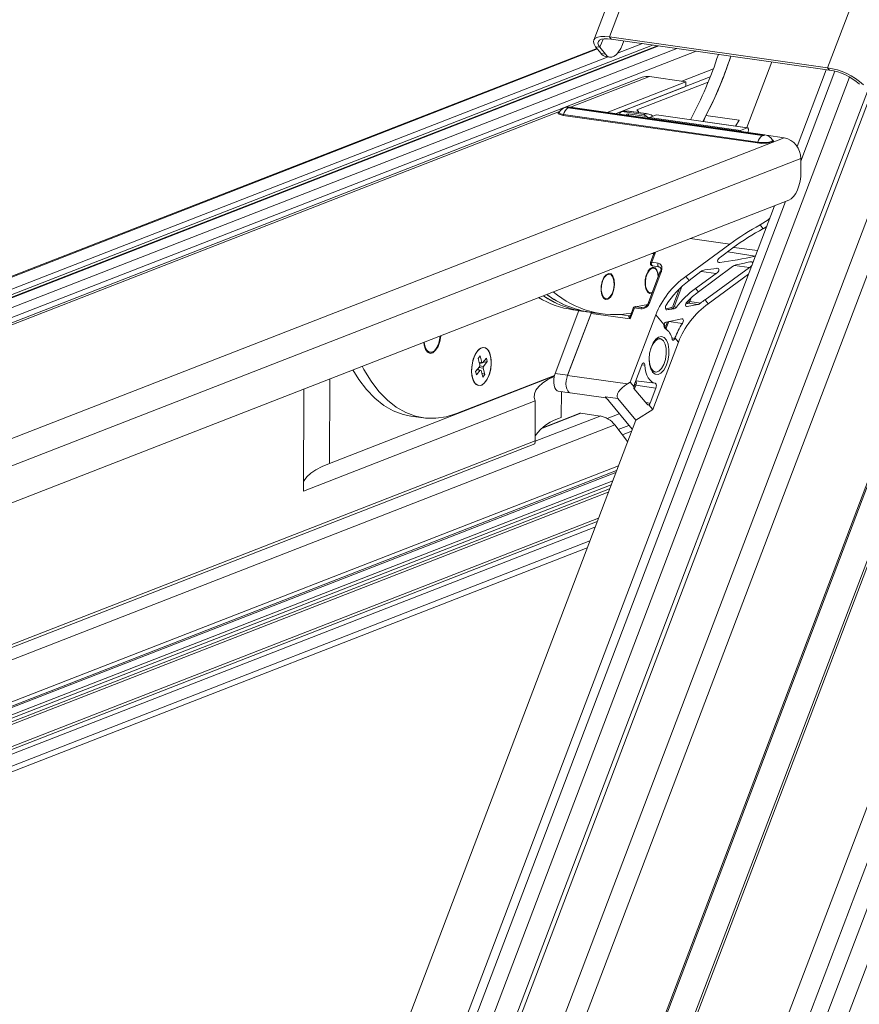
# Model space of a CAD drawing. Units: millimetres. Extents: x -23272466 to 44913, y -22484615 to 188.
# Drawn here: x -23269411 to -23269398, y -22482864 to -22482849 of the extents above; entities that cross this region are included whole.
import ezdxf

# ---------------------------------------------------------------- set-up
doc = ezdxf.new("R2010")
doc.units = ezdxf.units.MM
doc.layers.get('0').update_dxf_attribs({"lineweight": 20})
doc.layers.add('KEYLITE TEXT', color=250, linetype='Continuous', lineweight=18)

# ---------------------------------------------------------------- blocks, each defined once
blk = doc.blocks.new('izo CP FT+')
at = {"color": 152, "linetype": 'Continuous', "lineweight": 13}
for p, q in [((-23266480.08, -22487388.5), (-23266641.54, -22487813.66)), ((-23266478.2, -22487389.39), (-23266639.67, -22487814.56)), ((-23266485.33, -22487391.73), (-23266643.48, -22487808.16)), ((-23266642.1, -22487810.36), (-23266482.96, -22487391.31)), ((-23266495.6, -22487393.2), (-23266650.49, -22487801.05)), ((-23266650.32, -22487801.26), (-23266495.49, -22487393.55)), ((-23266509.37, -22487399.77), (-23266658.22, -22487791.72)), ((-23266641.01, -22487768.01), (-23266503.75, -22487406.57)), ((-23266640.95, -22487768.22), (-23266503.69, -22487406.77)), ((-23266550.57, -22487409.07), (-23266608.01, -22487560.33)), ((-23266606.38, -22487559.98), (-23266549.12, -22487409.2)), ((-23266660.81, -22487780.79), (-23266521.07, -22487412.83)), ((-23266526.47, -22487412.44), (-23266583.73, -22487563.21)), ((-23266522.23, -22487414.61), (-23266661.21, -22487780.58)), ((-23266518.16, -22487417.08), (-23266660.11, -22487790.87)), ((-23266607.37, -22487561.07), (-23266607.04, -22487560.21)), ((-23266606.38, -22487559.98), (-23266606.19, -22487560.22)), ((-23266606.38, -22487559.98), (-23266583.73, -22487563.21)), ((-23266606.19, -22487560.22), (-23266583.53, -22487563.45)), ((-23266604.88, -22487560.4), (-23266605.03, -22487560.79)), ((-23266607.67, -22487561.18), (-23266730.58, -22487609.07)), ((-23266607.62, -22487561.24), (-23266730.43, -22487609.08)), ((-23266601.9, -22487560.83), (-23266727.04, -22487609.58)), ((-23266601.39, -22487560.9), (-23266726.5, -22487609.65)), ((-23266601.24, -22487560.92), (-23266726.35, -22487609.67)), ((-23266599.39, -22487561.19), (-23266724.5, -22487609.93)), ((-23266597.38, -22487561.47), (-23266723.86, -22487610.75)), ((-23266607.81, -22487561.01), (-23266607.37, -22487561.07)), ((-23266607.23, -22487561.73), (-23266607.81, -22487561.01)), ((-23266606.8, -22487561.79), (-23266607.37, -22487561.07)), ((-23266602.96, -22487560.68), (-23266605.53, -22487561.68)), ((-23266606.5, -22487562.06), (-23266728.07, -22487609.42)), ((-23266607.23, -22487561.73), (-23266606.8, -22487561.79)), ((-23266606.77, -22487562.02), (-23266606.34, -22487562.08)), ((-23266589.52, -22487562.59), (-23266592.11, -22487569.42)), ((-23266595.58, -22487563.31), (-23266598.86, -22487564.59)), ((-23266583.86, -22487563.4), (-23266586.89, -22487571.38)), ((-23266586.5, -22487572.92), (-23266582.95, -22487563.56)), ((-23266583.53, -22487563.45), (-23266583.73, -22487563.21)), ((-23266602.97, -22487564.19), (-23266740.53, -22487617.79)), ((-23266663.64, -22487780.64), (-23266581.43, -22487564.16)), ((-23266610.41, -22487567.29), (-23266602.23, -22487564.11)), ((-23266598.43, -22487564.65), (-23266606.6, -22487567.83)), ((-23266595.9, -22487564.15), (-23266605.69, -22487567.96)), ((-23266603.52, -22487567.58), (-23266596.12, -22487564.69)), ((-23266598.43, -22487564.65), (-23266602.23, -22487564.11)), ((-23266598.43, -22487565.14), (-23266598.43, -22487564.65)), ((-23266598.43, -22487565.14), (-23266605.69, -22487567.96)), ((-23266740.15, -22487617.84), (-23266611.55, -22487567.74)), ((-23266610.68, -22487567.36), (-23266590.5, -22487570.23)), ((-23266590.37, -22487570.19), (-23266610.56, -22487567.31)), ((-23266590.23, -22487570.17), (-23266610.42, -22487567.29)), ((-23266602.82, -22487568.06), (-23266605.08, -22487567.74)), ((-23266604.46, -22487567.69), (-23266602.57, -22487567.96)), ((-23266604.33, -22487567.72), (-23266604.46, -22487567.69)), ((-23266602.42, -22487567.98), (-23266604.32, -22487567.7)), ((-23266603.35, -22487567.74), (-23266603.54, -22487567.81)), ((-23266603.35, -22487567.74), (-23266603.52, -22487567.58)), ((-23266603.35, -22487567.84), (-23266603.35, -22487567.74)), ((-23266591, -22487571.01), (-23266611.18, -22487568.14)), ((-23266590.95, -22487570.94), (-23266611.14, -22487568.06)), ((-23266602.28, -22487568.46), (-23266605.3, -22487568.03)), ((-23266604.43, -22487568), (-23266602.53, -22487568.27)), ((-23266604.43, -22487568), (-23266604.36, -22487568.17)), ((-23266602.57, -22487567.96), (-23266602.82, -22487568.06)), ((-23266601.5, -22487568.09), (-23266602.2, -22487568.36)), ((-23266602.2, -22487568.36), (-23266592.75, -22487569.71)), ((-23266601.86, -22487568.23), (-23266602.06, -22487568.09)), ((-23266592.06, -22487569.44), (-23266601.5, -22487568.09)), ((-23266592.03, -22487569.43), (-23266601.48, -22487568.09)), ((-23266596.35, -22487568.16), (-23266596.59, -22487568.78)), ((-23266596.35, -22487568.16), (-23266592.91, -22487568.65)), ((-23266593.3, -22487569.25), (-23266592.91, -22487568.65)), ((-23266592.91, -22487568.65), (-23266593.24, -22487569.26)), ((-23266592.06, -22487569.44), (-23266592.75, -22487569.71)), ((-23266591.96, -22487569.92), (-23266591.95, -22487569.59)), ((-23266718.32, -22487621.16), (-23266588.22, -22487570.47)), ((-23266592.21, -22487569.88), (-23266592.21, -22487569.89)), ((-23266592.21, -22487569.89), (-23266592.21, -22487569.88)), ((-23266588.22, -22487570.47), (-23266590.07, -22487570.2)), ((-23266716.88, -22487623.42), (-23266586.51, -22487572.62)), ((-23266586.51, -22487572.62), (-23266586.49, -22487574.02)), ((-23266716.81, -22487627.24), (-23266587.74, -22487576.96)), ((-23266589.23, -22487577.54), (-23266665.96, -22487779.58)), ((-23266665.04, -22487779.73), (-23266588.09, -22487577.09)), ((-23266590.4, -22487579.92), (-23266590.71, -22487579.53)), ((-23266590.4, -22487579.92), (-23266590.04, -22487579.71)), ((-23266590.1, -22487579.84), (-23266590.23, -22487579.82)), ((-23266597.98, -22487580.95), (-23266593.87, -22487581.53)), ((-23266593.87, -22487581.53), (-23266598.45, -22487584.89)), ((-23266594.84, -22487582.87), (-23266593.55, -22487581.92)), ((-23266593.47, -22487581.86), (-23266590.99, -22487582.19)), ((-23266601.75, -22487582.51), (-23266602.11, -22487583.44)), ((-23266601.62, -22487582.48), (-23266601.97, -22487583.41)), ((-23266601.96, -22487582.5), (-23266601.76, -22487582.52)), ((-23266601.59, -22487582.35), (-23266601.62, -22487582.48)), ((-23266591.23, -22487582.77), (-23266594.08, -22487582.31)), ((-23266602.11, -22487584.1), (-23266602.34, -22487584.28)), ((-23266601.97, -22487583.41), (-23266601.33, -22487583.51)), ((-23266601.91, -22487583.78), (-23266601.27, -22487583.87)), ((-23266601.27, -22487583.87), (-23266601.24, -22487583.87)), ((-23266597.13, -22487586.48), (-23266593.61, -22487583.86)), ((-23266591.82, -22487583.96), (-23266596.45, -22487587.3)), ((-23266595.08, -22487583.41), (-23266594.9, -22487583.44)), ((-23266591.82, -22487583.96), (-23266593.37, -22487583.73)), ((-23266606.69, -22487584.75), (-23266606.91, -22487584.92)), ((-23266601.13, -22487584.44), (-23266602.33, -22487587.6)), ((-23266600.99, -22487584.41), (-23266602.19, -22487587.57)), ((-23266598.11, -22487585.3), (-23266598.45, -22487584.89)), ((-23266598.11, -22487585.3), (-23266596.87, -22487584.38)), ((-23266595.3, -22487584.59), (-23266597.43, -22487586.12)), ((-23266595.3, -22487584.59), (-23266596.84, -22487584.36)), ((-23266596.11, -22487587.72), (-23266591.93, -22487584.66)), ((-23266602.6, -22487586.16), (-23266602.44, -22487586.39)), ((-23266599.8, -22487587.98), (-23266599.1, -22487586.15)), ((-23266598.87, -22487585.93), (-23266599.67, -22487588.04)), ((-23266597.13, -22487586.48), (-23266597.43, -22487586.12)), ((-23266607.18, -22487586.8), (-23266607.01, -22487587.04)), ((-23266597.9, -22487587.11), (-23266598.04, -22487587.49)), ((-23266603.77, -22487588.16), (-23266604.21, -22487589.3)), ((-23266603.91, -22487588.18), (-23266604.17, -22487588.86)), ((-23266603.13, -22487588.25), (-23266603.77, -22487588.16)), ((-23266603.66, -22487588.03), (-23266603.01, -22487588.12)), ((-23266603.01, -22487588.12), (-23266602.68, -22487588.08)), ((-23266599.65, -22487588.24), (-23266600.42, -22487588.36)), ((-23266599.65, -22487588.24), (-23266599.82, -22487588.21)), ((-23266599.67, -22487588.04), (-23266599.42, -22487588.08)), ((-23266598.4, -22487587.99), (-23266598.29, -22487588.01)), ((-23266597.21, -22487587.81), (-23266598.29, -22487588.01)), ((-23266597.21, -22487587.81), (-23266598.17, -22487587.66)), ((-23266598.16, -22487587.43), (-23266598.12, -22487587.33)), ((-23266598.04, -22487587.49), (-23266596.91, -22487587.66)), ((-23266596.11, -22487587.72), (-23266596.45, -22487587.3)), ((-23266612.02, -22487594.97), (-23266609.54, -22487588.44)), ((-23266610.74, -22487595.17), (-23266608.29, -22487588.72)), ((-23266610.73, -22487595.15), (-23266608.25, -22487588.62)), ((-23266610.18, -22487588.35), (-23266609.1, -22487588.5)), ((-23266609.1, -22487588.5), (-23266608.46, -22487588.59)), ((-23266608.46, -22487588.59), (-23266607.17, -22487588.78)), ((-23266608.29, -22487588.72), (-23266604.21, -22487589.3)), ((-23266605.27, -22487588.85), (-23266604.38, -22487588.98)), ((-23266604.38, -22487588.98), (-23266604.32, -22487588.97)), ((-23266604.32, -22487588.97), (-23266604.27, -22487588.97)), ((-23266601.56, -22487588.88), (-23266604.21, -22487595.86)), ((-23266600.7, -22487589.92), (-23266601.56, -22487588.88)), ((-23266598.87, -22487589.28), (-23266600.5, -22487589.62)), ((-23266600.45, -22487588.35), (-23266600.42, -22487588.36)), ((-23266600.7, -22487589.93), (-23266600.69, -22487589.93)), ((-23266600.67, -22487590.22), (-23266600.66, -22487589.94)), ((-23266600.53, -22487590.04), (-23266600.36, -22487589.59)), ((-23266600.52, -22487589.94), (-23266600.53, -22487590.04)), ((-23266600.2, -22487589.56), (-23266600.4, -22487590.1)), ((-23266598.8, -22487589.77), (-23266600.2, -22487589.56)), ((-23266601.11, -22487591.35), (-23266601.19, -22487591.34)), ((-23266599.9, -22487591.27), (-23266599.59, -22487591.32)), ((-23266599.59, -22487591.32), (-23266599.57, -22487591.28)), ((-23266599.22, -22487591.71), (-23266599.57, -22487591.28)), ((-23266625.53, -22487592.34), (-23266625.32, -22487592.59)), ((-23266601.87, -22487598.7), (-23266599.22, -22487591.71)), ((-23266620.03, -22487593.41), (-23266619.81, -22487593.15)), ((-23266619.81, -22487593.15), (-23266619.64, -22487593.84)), ((-23266619.16, -22487593.38), (-23266619.56, -22487593.87)), ((-23266619.16, -22487593.38), (-23266619.07, -22487593.74)), ((-23266619.89, -22487594.27), (-23266620.28, -22487594.76)), ((-23266620.03, -22487593.41), (-23266619.85, -22487594.1)), ((-23266619.5, -22487594.4), (-23266619.94, -22487594.34)), ((-23266619.93, -22487593.8), (-23266619.64, -22487593.84)), ((-23266619.56, -22487593.87), (-23266619.92, -22487593.81)), ((-23266619.89, -22487594.27), (-23266619.85, -22487594.1)), ((-23266619.88, -22487593.99), (-23266619.62, -22487593.86)), ((-23266619.87, -22487594.17), (-23266619.46, -22487594.23)), ((-23266619.64, -22487593.84), (-23266619.56, -22487593.87)), ((-23266619.52, -22487593.83), (-23266619.07, -22487593.74)), ((-23266619.46, -22487594.23), (-23266619.5, -22487594.4)), ((-23266619.5, -22487594.4), (-23266619.32, -22487595.09)), ((-23266619.07, -22487593.74), (-23266619.46, -22487594.23)), ((-23266603.77, -22487596.08), (-23266603.01, -22487594.06)), ((-23266602.7, -22487594.1), (-23266603.01, -22487594.06)), ((-23266635.44, -22487604.32), (-23266612.1, -22487595.22)), ((-23266622.25, -22487599.14), (-23266612.09, -22487595.18)), ((-23266620.28, -22487594.76), (-23266620.19, -22487595.12)), ((-23266619.79, -22487594.63), (-23266620.19, -22487595.12)), ((-23266619.79, -22487594.63), (-23266620.14, -22487594.58)), ((-23266619.94, -22487594.61), (-23266620.05, -22487594.47)), ((-23266619.71, -22487594.66), (-23266619.79, -22487594.63)), ((-23266619.71, -22487594.66), (-23266619.54, -22487595.35)), ((-23266619.32, -22487595.09), (-23266619.65, -22487594.89)), ((-23266619.54, -22487595.35), (-23266619.32, -22487595.09)), ((-23266610.73, -22487595.15), (-23266612.02, -22487594.97)), ((-23266610.77, -22487595.27), (-23266610.73, -22487595.15)), ((-23266610.74, -22487595.17), (-23266604.51, -22487596.05)), ((-23266601.69, -22487594.81), (-23266601.6, -22487594.82)), ((-23266635.41, -22487595.53), (-23266635.44, -22487604.32)), ((-23266604.21, -22487595.86), (-23266604.51, -22487596.05)), ((-23266603.81, -22487596.35), (-23266604.21, -22487595.86)), ((-23266603.82, -22487596.29), (-23266603.75, -22487596.11)), ((-23266603.62, -22487596.17), (-23266603.78, -22487596.58)), ((-23266603.65, -22487595.74), (-23266601.63, -22487595.98)), ((-23266601.55, -22487596.48), (-23266603.62, -22487596.17)), ((-23266638.12, -22487596.58), (-23266638.15, -22487607.2)), ((-23266611.71, -22487596.8), (-23266610.51, -22487596.97)), ((-23266611.37, -22487596.84), (-23266611.38, -22487599.56)), ((-23266610.46, -22487596.99), (-23266606.76, -22487597.51)), ((-23266610.45, -22487596.99), (-23266606.76, -22487597.51)), ((-23266606.8, -22487597.4), (-23266605.51, -22487597.58)), ((-23266606.58, -22487597.66), (-23266606.8, -22487597.4)), ((-23266602.46, -22487598.17), (-23266603.83, -22487596.52)), ((-23266601.55, -22487596.48), (-23266602.14, -22487598.05)), ((-23266614.08, -22487597.82), (-23266638.15, -22487607.2)), ((-23266614.08, -22487597.82), (-23266614.09, -22487601.96)), ((-23266606.76, -22487597.52), (-23266606.73, -22487597.52)), ((-23266606.56, -22487597.69), (-23266606.58, -22487597.66)), ((-23266606.48, -22487597.78), (-23266606.56, -22487597.69)), ((-23266604.01, -22487600.76), (-23266606.48, -22487597.78)), ((-23266603.65, -22487599.82), (-23266605.51, -22487597.58)), ((-23266602.63, -22487597.98), (-23266602.14, -22487598.05)), ((-23266601.87, -22487598.7), (-23266602.27, -22487598.22)), ((-23266626.99, -22487599.4), (-23266625.7, -22487599.58)), ((-23266607.35, -22487599.39), (-23266614.09, -22487602.02)), ((-23266609.34, -22487599.1), (-23266613.52, -22487600.73)), ((-23266609.52, -22487599.12), (-23266613.4, -22487600.64)), ((-23266609.34, -22487599.1), (-23266607.35, -22487599.39)), ((-23266605.35, -22487599.15), (-23266606.61, -22487599.64)), ((-23266603.65, -22487599.82), (-23266601.87, -22487598.7)), ((-23266605.83, -22487600.32), (-23266725.35, -22487646.88)), ((-23266603.65, -22487599.82), (-23266664.83, -22487760.91)), ((-23266605.83, -22487600.32), (-23266604.49, -22487602.03)), ((-23266604.35, -22487600.36), (-23266605.46, -22487600.79)), ((-23266604.09, -22487600.97), (-23266605.03, -22487601.34)), ((-23266614.09, -22487601.96), (-23266726.66, -22487645.81)), ((-23266725.89, -22487645.82), (-23266614.13, -22487602.28)), ((-23266605.45, -22487604.56), (-23266724.29, -22487650.86)), ((-23266724.32, -22487651.3), (-23266605.65, -22487605.07)), ((-23266605.71, -22487605.25), (-23266713.01, -22487647.05)), ((-23266606.04, -22487606.11), (-23266725.58, -22487652.68)), ((-23266606.2, -22487606.53), (-23266725.49, -22487653.01)), ((-23266606.37, -22487606.97), (-23266725.49, -22487653.38)), ((-23266606.5, -22487607.32), (-23266725.49, -22487653.68)), ((-23266607.52, -22487609.99), (-23266723.81, -22487655.3)), ((-23266723.79, -22487655.6), (-23266607.65, -22487610.35)), ((-23266607.88, -22487610.94), (-23266724.3, -22487656.3)), ((-23266608.42, -22487612.37), (-23266724.07, -22487657.43)), ((-23266724.24, -22487658.11), (-23266608.69, -22487613.09))]:
    blk.add_line(p, q, dxfattribs=at)
at = {"color": 152, "linetype": 'Continuous', "lineweight": 13, "flags": 128}
for points in [[(-23266607.81, -22487561.01), (-23266607.97, -22487560.74), (-23266608.04, -22487560.5), (-23266608, -22487560.3), (-23266607.85, -22487560.13), (-23266607.6, -22487560.01), (-23266607.27, -22487559.95), (-23266606.86, -22487559.94), (-23266606.38, -22487559.98)], [(-23266607.37, -22487561.07), (-23266607.51, -22487560.85), (-23266607.57, -22487560.65), (-23266607.53, -22487560.48), (-23266607.41, -22487560.34), (-23266607.21, -22487560.24), (-23266606.93, -22487560.19), (-23266606.58, -22487560.18), (-23266606.19, -22487560.22)], [(-23266606.8, -22487561.79), (-23266606.6, -22487561.98), (-23266606.37, -22487562.08), (-23266606.13, -22487562.08), (-23266605.89, -22487561.99), (-23266605.65, -22487561.8), (-23266605.42, -22487561.53), (-23266605.21, -22487561.19), (-23266605.03, -22487560.79)], [(-23266611.58, -22487567.79), (-23266611.71, -22487567.88), (-23266611.69, -22487567.98), (-23266611.5, -22487568.07), (-23266611.18, -22487568.14)], [(-23266610.56, -22487567.31), (-23266610.6, -22487567.3), (-23266610.65, -22487567.3), (-23266610.69, -22487567.31), (-23266610.72, -22487567.32), (-23266610.74, -22487567.33), (-23266610.73, -22487567.34), (-23266610.71, -22487567.35), (-23266610.68, -22487567.36)], [(-23266610.42, -22487567.29), (-23266610.49, -22487567.29), (-23266610.56, -22487567.31)], [(-23266611.14, -22487568.06), (-23266611.43, -22487568), (-23266611.6, -22487567.92), (-23266611.62, -22487567.83)], [(-23266602.53, -22487568.27), (-23266602.36, -22487568.37), (-23266602.26, -22487568.45)], [(-23266601.5, -22487568.09), (-23266601.48, -22487568.09), (-23266601.48, -22487568.09)], [(-23266591.95, -22487569.59), (-23266591.96, -22487569.55), (-23266591.96, -22487569.52), (-23266591.97, -22487569.49), (-23266591.98, -22487569.46), (-23266592, -22487569.45), (-23266592.02, -22487569.44), (-23266592.04, -22487569.43), (-23266592.06, -22487569.44)], [(-23266589.44, -22487570.69), (-23266589.37, -22487570.73), (-23266589.35, -22487570.83), (-23266589.49, -22487570.93), (-23266589.78, -22487571), (-23266590.17, -22487571.04), (-23266590.59, -22487571.05), (-23266591, -22487571.01)], [(-23266589.43, -22487570.71), (-23266589.44, -22487570.78), (-23266589.57, -22487570.86), (-23266589.83, -22487570.93), (-23266590.19, -22487570.97), (-23266590.58, -22487570.97), (-23266590.95, -22487570.94)], [(-23266590.5, -22487570.23), (-23266590.45, -22487570.24), (-23266590.4, -22487570.24), (-23266590.36, -22487570.23), (-23266590.33, -22487570.22), (-23266590.32, -22487570.21), (-23266590.32, -22487570.2), (-23266590.34, -22487570.19), (-23266590.37, -22487570.19)], [(-23266590.23, -22487570.17), (-23266590.3, -22487570.17), (-23266590.37, -22487570.19)], [(-23266587.74, -22487576.96), (-23266587.49, -22487576.81), (-23266587.25, -22487576.58), (-23266587.03, -22487576.27), (-23266586.84, -22487575.89), (-23266586.69, -22487575.46), (-23266586.57, -22487574.99), (-23266586.51, -22487574.51), (-23266586.49, -22487574.02)], [(-23266590.71, -22487579.53), (-23266589.88, -22487578.99), (-23266589.72, -22487578.84)], [(-23266601.62, -22487582.48), (-23266601.66, -22487582.48), (-23266601.69, -22487582.48), (-23266601.72, -22487582.48), (-23266601.74, -22487582.49), (-23266601.75, -22487582.51), (-23266601.75, -22487582.51)], [(-23266601.95, -22487586.61), (-23266602.21, -22487586.64), (-23266602.43, -22487586.49), (-23266602.6, -22487586.18), (-23266602.68, -22487585.75), (-23266602.66, -22487585.25), (-23266602.56, -22487584.76), (-23266602.37, -22487584.34), (-23266602.14, -22487584.05), (-23266601.88, -22487583.93), (-23266601.63, -22487583.99), (-23266601.44, -22487584.22), (-23266601.31, -22487584.6), (-23266601.28, -22487584.84)], [(-23266601.99, -22487584.03), (-23266602.23, -22487584.22), (-23266602.44, -22487584.55), (-23266602.58, -22487584.99), (-23266602.64, -22487585.46), (-23266602.62, -22487585.91), (-23266602.5, -22487586.28), (-23266602.32, -22487586.51), (-23266602.09, -22487586.58), (-23266601.92, -22487586.52)], [(-23266601.97, -22487583.41), (-23266602.01, -22487583.41), (-23266602.05, -22487583.41), (-23266602.08, -22487583.42), (-23266602.1, -22487583.43), (-23266602.11, -22487583.44), (-23266602.11, -22487583.44)], [(-23266601.97, -22487583.41), (-23266601.99, -22487583.48), (-23266602, -22487583.55), (-23266602, -22487583.61), (-23266601.99, -22487583.67), (-23266601.98, -22487583.72), (-23266601.95, -22487583.76), (-23266601.92, -22487583.78), (-23266601.91, -22487583.78)], [(-23266601.32, -22487584.93), (-23266601.32, -22487584.89), (-23266601.39, -22487584.47), (-23266601.54, -22487584.17), (-23266601.75, -22487584.01), (-23266601.99, -22487584.03)], [(-23266601.33, -22487583.51), (-23266601.35, -22487583.57), (-23266601.36, -22487583.64), (-23266601.36, -22487583.71), (-23266601.35, -22487583.77), (-23266601.33, -22487583.82), (-23266601.31, -22487583.85), (-23266601.27, -22487583.87), (-23266601.27, -22487583.87)], [(-23266601.33, -22487583.51), (-23266601.16, -22487583.57), (-23266601.03, -22487583.68), (-23266600.95, -22487583.85), (-23266600.92, -22487584.08), (-23266600.98, -22487584.37), (-23266600.99, -22487584.41)], [(-23266601.11, -22487584.5), (-23266601.09, -22487584.47), (-23266601.03, -22487584.27), (-23266601.02, -22487584.11), (-23266601.06, -22487583.99), (-23266601.13, -22487583.91), (-23266601.22, -22487583.87), (-23266601.24, -22487583.87)], [(-23266606.53, -22487587.26), (-23266606.78, -22487587.29), (-23266607.01, -22487587.14), (-23266607.17, -22487586.83), (-23266607.25, -22487586.39), (-23266607.24, -22487585.9), (-23266607.14, -22487585.41), (-23266606.95, -22487584.99), (-23266606.71, -22487584.7), (-23266606.46, -22487584.57), (-23266606.21, -22487584.63), (-23266606.01, -22487584.87), (-23266605.89, -22487585.25), (-23266605.85, -22487585.72), (-23266605.91, -22487586.22), (-23266606.06, -22487586.68), (-23266606.28, -22487587.05), (-23266606.53, -22487587.26)], [(-23266607.15, -22487586.74), (-23266607.01, -22487587.05), (-23266606.8, -22487587.21), (-23266606.56, -22487587.2), (-23266606.32, -22487587.02), (-23266606.11, -22487586.69), (-23266605.96, -22487586.26), (-23266605.89, -22487585.79), (-23266605.92, -22487585.33), (-23266606.03, -22487584.96), (-23266606.21, -22487584.72), (-23266606.43, -22487584.64), (-23266606.68, -22487584.74), (-23266606.91, -22487585), (-23266607.09, -22487585.39), (-23266607.2, -22487585.84), (-23266607.22, -22487586.32), (-23266607.15, -22487586.74)], [(-23266600.99, -22487584.41), (-23266601.03, -22487584.41), (-23266601.07, -22487584.41), (-23266601.1, -22487584.41), (-23266601.12, -22487584.42), (-23266601.13, -22487584.44), (-23266601.13, -22487584.44)], [(-23266603.91, -22487588.18), (-23266603.91, -22487588.18), (-23266603.9, -22487588.17), (-23266603.88, -22487588.16), (-23266603.85, -22487588.15), (-23266603.81, -22487588.15), (-23266603.77, -22487588.16)], [(-23266603.66, -22487588.03), (-23266603.7, -22487588.02), (-23266603.7, -22487588.02)], [(-23266602.37, -22487587.8), (-23266602.4, -22487587.81), (-23266603.66, -22487588.03)], [(-23266602.19, -22487587.57), (-23266602.23, -22487587.56), (-23266602.27, -22487587.56), (-23266602.29, -22487587.57), (-23266602.32, -22487587.58), (-23266602.33, -22487587.59), (-23266602.33, -22487587.6)], [(-23266600.42, -22487588.36), (-23266600.48, -22487588.35), (-23266600.53, -22487588.3), (-23266600.56, -22487588.23), (-23266600.57, -22487588.13), (-23266600.55, -22487588.02), (-23266600.51, -22487587.91), (-23266600.48, -22487587.86)], [(-23266598.29, -22487588.01), (-23266598.37, -22487588.01), (-23266598.43, -22487587.97), (-23266598.47, -22487587.91), (-23266598.47, -22487587.83), (-23266598.45, -22487587.73), (-23266598.4, -22487587.62), (-23266598.31, -22487587.51)], [(-23266598.37, -22487587.6), (-23266598.34, -22487587.58), (-23266598.26, -22487587.55)], [(-23266608.29, -22487588.72), (-23266608.26, -22487588.66), (-23266608.24, -22487588.62)], [(-23266604.38, -22487588.98), (-23266604.34, -22487588.98), (-23266604.3, -22487588.97)], [(-23266604.3, -22487588.98), (-23266604.3, -22487588.98), (-23266604.3, -22487588.98)], [(-23266598.87, -22487589.28), (-23266598.8, -22487589.28), (-23266598.74, -22487589.31), (-23266598.71, -22487589.38), (-23266598.7, -22487589.47), (-23266598.72, -22487589.57), (-23266598.76, -22487589.68), (-23266598.8, -22487589.77)], [(-23266625.67, -22487591.73), (-23266625.63, -22487592.02), (-23266625.49, -22487592.46), (-23266625.28, -22487592.76), (-23266625.01, -22487592.88), (-23266624.71, -22487592.81), (-23266624.43, -22487592.56), (-23266624.18, -22487592.16), (-23266624, -22487591.64), (-23266623.9, -22487591.08), (-23266623.9, -22487591.04)], [(-23266625.62, -22487591.71), (-23266625.61, -22487591.76), (-23266625.52, -22487592.22), (-23266625.34, -22487592.56), (-23266625.11, -22487592.75), (-23266624.84, -22487592.76), (-23266624.56, -22487592.6), (-23266624.31, -22487592.28), (-23266624.11, -22487591.83), (-23266623.98, -22487591.31), (-23266623.95, -22487591.06)], [(-23266601.89, -22487594.85), (-23266602.09, -22487594.49), (-23266602.21, -22487594.02), (-23266602.25, -22487593.46), (-23266602.2, -22487592.86), (-23266602.05, -22487592.29), (-23266601.84, -22487591.8), (-23266601.57, -22487591.41), (-23266601.27, -22487591.18), (-23266600.97, -22487591.12), (-23266600.69, -22487591.24), (-23266600.45, -22487591.52), (-23266600.29, -22487591.94), (-23266600.21, -22487592.47), (-23266600.22, -22487593.05), (-23266600.32, -22487593.64), (-23266600.5, -22487594.18), (-23266600.74, -22487594.62), (-23266601.03, -22487594.93), (-23266601.33, -22487595.08), (-23266601.63, -22487595.05), (-23266601.89, -22487594.85)], [(-23266601.19, -22487591.34), (-23266601.4, -22487591.36), (-23266601.65, -22487591.5)], [(-23266599.59, -22487591.32), (-23266599.62, -22487591.39), (-23266599.66, -22487591.45), (-23266599.7, -22487591.48), (-23266599.74, -22487591.5), (-23266599.78, -22487591.49), (-23266599.82, -22487591.47), (-23266599.85, -22487591.43), (-23266599.88, -22487591.37)], [(-23266620.7, -22487594.65), (-23266620.66, -22487595.2), (-23266620.52, -22487595.67), (-23266620.32, -22487596.02), (-23266620.05, -22487596.2), (-23266619.76, -22487596.22), (-23266619.45, -22487596.06), (-23266619.17, -22487595.73), (-23266618.93, -22487595.28), (-23266618.75, -22487594.73), (-23266618.66, -22487594.14), (-23266618.66, -22487593.56), (-23266618.75, -22487593.05), (-23266618.92, -22487592.63), (-23266619.16, -22487592.37), (-23266619.44, -22487592.26), (-23266619.75, -22487592.34), (-23266620.04, -22487592.58), (-23266620.31, -22487592.98), (-23266620.52, -22487593.48), (-23266620.65, -22487594.06), (-23266620.7, -22487594.65)], [(-23266620.61, -22487595.4), (-23266620.45, -22487595.83), (-23266620.22, -22487596.11), (-23266619.94, -22487596.23), (-23266619.64, -22487596.17), (-23266619.34, -22487595.95), (-23266619.07, -22487595.57), (-23266618.85, -22487595.07), (-23266618.71, -22487594.5), (-23266618.65, -22487593.91), (-23266618.69, -22487593.35), (-23266618.81, -22487592.87), (-23266619.01, -22487592.51), (-23266619.26, -22487592.31), (-23266619.56, -22487592.27), (-23266619.86, -22487592.42), (-23266620.15, -22487592.72), (-23266620.4, -22487593.16), (-23266620.58, -22487593.7), (-23266620.68, -22487594.29), (-23266620.69, -22487594.87), (-23266620.61, -22487595.4)], [(-23266602.25, -22487593.52), (-23266602.19, -22487594.04), (-23266602.04, -22487594.46), (-23266601.81, -22487594.73), (-23266601.54, -22487594.82), (-23266601.25, -22487594.73), (-23266600.96, -22487594.46), (-23266600.72, -22487594.04), (-23266600.55, -22487593.51), (-23266600.47, -22487592.94), (-23266600.48, -22487592.39), (-23266600.58, -22487591.91), (-23266600.77, -22487591.56), (-23266600.77, -22487591.56)], [(-23266600.77, -22487591.56), (-23266601.03, -22487591.37), (-23266601.32, -22487591.37), (-23266601.61, -22487591.56), (-23266601.87, -22487591.91), (-23266602.08, -22487592.39), (-23266602.09, -22487592.42)], [(-23266632.06, -22487594.22), (-23266631.88, -22487594.56), (-23266631.13, -22487595.77), (-23266630.32, -22487596.83), (-23266629.44, -22487597.73), (-23266628.52, -22487598.46), (-23266627.54, -22487599.02), (-23266626.53, -22487599.4), (-23266625.49, -22487599.61), (-23266624.42, -22487599.63), (-23266623.34, -22487599.47), (-23266622.25, -22487599.14)], [(-23266603.01, -22487594.06), (-23266602.97, -22487593.98), (-23266602.92, -22487593.92), (-23266602.87, -22487593.89), (-23266602.83, -22487593.88), (-23266602.78, -22487593.9), (-23266602.74, -22487593.95), (-23266602.71, -22487594.02), (-23266602.7, -22487594.1)], [(-23266602.7, -22487594.1), (-23266602.65, -22487594.48), (-23266602.58, -22487594.83), (-23266602.48, -22487595.14), (-23266602.35, -22487595.41), (-23266602.19, -22487595.64), (-23266602.02, -22487595.81), (-23266601.83, -22487595.93), (-23266601.63, -22487595.98)], [(-23266633.04, -22487594.6), (-23266632.42, -22487595.59), (-23266631.6, -22487596.65), (-23266630.73, -22487597.54), (-23266629.81, -22487598.28), (-23266628.83, -22487598.84), (-23266627.82, -22487599.22), (-23266626.99, -22487599.4)], [(-23266612.11, -22487595.25), (-23266612.13, -22487595.27), (-23266612.78, -22487595.61), (-23266613.32, -22487595.96), (-23266613.72, -22487596.33), (-23266614.01, -22487596.7), (-23266614.16, -22487597.07), (-23266614.18, -22487597.45), (-23266614.08, -22487597.82)], [(-23266611.71, -22487596.8), (-23266611.8, -22487596.77), (-23266611.94, -22487596.65), (-23266612.06, -22487596.47), (-23266612.13, -22487596.21), (-23266612.17, -22487595.92), (-23266612.16, -22487595.6), (-23266612.11, -22487595.27), (-23266612.02, -22487594.97)], [(-23266610.46, -22487596.99), (-23266610.6, -22487596.91), (-23266610.71, -22487596.77), (-23266610.81, -22487596.57), (-23266610.87, -22487596.32), (-23266610.89, -22487596.04), (-23266610.87, -22487595.74), (-23266610.82, -22487595.44), (-23266610.74, -22487595.17)], [(-23266602.08, -22487594.52), (-23266601.9, -22487594.72), (-23266601.69, -22487594.81)], [(-23266601.63, -22487595.98), (-23266601.59, -22487596), (-23266601.56, -22487596.04), (-23266601.53, -22487596.09), (-23266601.51, -22487596.16), (-23266601.5, -22487596.24), (-23266601.51, -22487596.32), (-23266601.52, -22487596.41), (-23266601.55, -22487596.48)], [(-23266606.76, -22487597.51), (-23266606.77, -22487597.51), (-23266606.8, -22487597.42), (-23266606.8, -22487597.4), (-23266606.8, -22487597.4)], [(-23266606.76, -22487597.51), (-23266606.74, -22487597.52), (-23266606.73, -22487597.52)], [(-23266606.72, -22487597.52), (-23266606.66, -22487597.56), (-23266606.66, -22487597.57)], [(-23266609.52, -22487599.12), (-23266609.44, -22487599.1), (-23266609.34, -22487599.1)], [(-23266614.14, -22487602.26), (-23266614.13, -22487602.27), (-23266614.11, -22487602.22), (-23266614.1, -22487602.12), (-23266614.09, -22487602.03), (-23266614.09, -22487601.96)], [(-23266638.15, -22487606.21), (-23266638.08, -22487606.08), (-23266637.8, -22487605.71), (-23266637.39, -22487605.34), (-23266636.86, -22487604.99), (-23266636.21, -22487604.65), (-23266635.44, -22487604.32)]]:
    blk.add_lwpolyline(points, dxfattribs=at)
at = {"color": 152, "linetype": 'Continuous', "lineweight": 13}
for centre, radius, start, end in [((-23266606.65, -22487561.33), 0.704, 215.043, 260.1238), ((-23266633.52, -22487549.34), 40.43, 331.5669, 342.038), ((-23266632.23, -22487549.52), 40.43, 331.5669, 342.038), ((-23266633.41, -22487549.05), 41.7, 332.7159, 341.9185), ((-23266584.59, -22487569.88), 6.73, 46.9003, 82.578), ((-23266584.25, -22487569.01), 5.61, 46.9002, 82.578), ((-23266602.45, -22487565.53), 1.44, 81.4695, 111.1367), ((-23266610.65, -22487568.36), 1.09, 77.6957, 151.2722), ((-23266610.15, -22487568.2), 1, 122.1972, 172.0229), ((-23266605.01, -22487568.03), 0.299, 103.624, 177.8282), ((-23266604.46, -22487571.66), 3.97, 90.0545, 98.9478), ((-23266611.24, -22487568.05), 0.1, 302.2008, 352.0234), ((-23266604.46, -22487568.18), 0.185, 80.6555, 159.3759), ((-23266603.08, -22487568.73), 0.719, 40.143, 68.554), ((-23266602.58, -22487569.12), 1.15, 63.0122, 89.0897), ((-23266602.11, -22487568.5), 0.165, 119.4673, 162.0355), ((-23266592.66, -22487569.85), 0.172, 120.3504, 161.1524), ((-23266589.96, -22487571.08), 1, 122.1972, 172.0229), ((-23266590.34, -22487571.16), 0.995, 26.6071, 84.1433), ((-23266588.68, -22487572.59), 2.17, 359.1212, 77.7857), ((-23266590.43, -22487566.68), 4.37, 262.2997, 275.5686), ((-23266591.05, -22487570.93), 0.1, 302.2008, 352.0234), ((-23266601.66, -22487582.37), 0.166, 203.8351, 258.5945), ((-23266601.95, -22487582.43), 0.217, 323.8705, 17.883), ((-23266601.88, -22487583.53), 0.25, 159.2048, 261.8878), ((-23266593.2, -22487592.18), 8.99, 125.7909, 158.478), ((-23266608.77, -22487578.74), 9.71, 239.2442, 261.6885), ((-23266607.64, -22487578.69), 9.93, 235.7122, 261.5092), ((-23266607.61, -22487578.62), 10, 235.8081, 261.4132), ((-23266606.97, -22487578.7), 10, 233.6542, 261.4626), ((-23266606.94, -22487578.63), 10.08, 233.7613, 261.3555), ((-23266605.79, -22487578.97), 9.88, 229.4989, 279.7883), ((-23266603.68, -22487588.27), 0.25, 96.2211, 159.2048), ((-23266603.6, -22487588.2), 0.18, 108.8376, 167.0248), ((-23266603.09, -22487587.32), 0.928, 267.3676, 344.5499), ((-23266602.95, -22487588.29), 0.18, 108.8376, 167.0248), ((-23266602.99, -22487587.38), 0.738, 268.6078, 338.1012), ((-23266602.27, -22487587.61), 0.0611, 168.0691, 228.1297), ((-23266602.47, -22487577.98), 10.44, 280.7094, 284.229), ((-23266600.42, -22487588.25), 0.103, 174.3164, 256.4524), ((-23266602.4, -22487578.05), 10.49, 280.7136, 284.2265), ((-23266599.98, -22487587.93), 0.189, 294.4253, 345.4951), ((-23266599.8, -22487588.11), 0.105, 175.5802, 256.5534), ((-23266599.93, -22487587.97), 0.266, 294.4213, 345.4998), ((-23266599.64, -22487587.82), 0.222, 226.3924, 262.3397), ((-23266599.75, -22487587.87), 0.385, 285.0572, 327.7073), ((-23266590.85, -22487595.01), 8.99, 125.7909, 158.478), ((-23266603.01, -22487576.15), 12.48, 291.3886, 292.805), ((-23266598.36, -22487587.37), 0.206, 300.4607, 343.9734), ((-23266598.15, -22487587.55), 0.11, 179.0392, 256.8595), ((-23266598.32, -22487587.41), 0.291, 300.4562, 343.9771), ((-23266598.01, -22487587.27), 0.222, 226.392, 262.3393), ((-23266597.35, -22487587.17), 0.656, 282.3275, 312.2994), ((-23266603.68, -22487588.8), 0.729, 194.4667, 223.4044), ((-23266604.33, -22487588.8), 0.174, 280.1715, 341.5985), ((-23266603.02, -22487589.2), 1.2, 163.1748, 184.5392), ((-23266600.36, -22487590.03), 0.359, 162.3836, 226.1084), ((-23266600.33, -22487589.95), 0.373, 118.3916, 175.5693), ((-23266601.16, -22487589.91), 0.5, 356.5762, 11.8651), ((-23266601.45, -22487591.65), 1.6, 10.1456, 57.9587), ((-23266600.37, -22487589.88), 0.222, 226.3871, 262.345), ((-23266603.15, -22487596.31), 0.662, 159.5886, 183.3649), ((-23266604.11, -22487595.98), 0.385, 339.5246, 4.3746), ((-23266603.6, -22487595.95), 0.222, 226.392, 262.3393), ((-23266604.02, -22487595.99), 0.438, 335.5581, 32.1082), ((-23266610.44, -22487596.93), 0.0551, 255.5972, 262.3091), ((-23266602.43, -22487597.96), 0.3, 302.7255, 343.449), ((-23266607.75, -22487601.74), 2.39, 36.6977, 80.3441), ((-23266610.14, -22487604.22), 4.82, 104.8765, 144.9278)]:
    blk.add_arc(centre, radius, start, end, dxfattribs=at)
for centre, major_axis, ratio, start_param, end_param in [((-23266589.97, -22487586.25), (10.65, 7.53), 0.468488, 1.317688, 1.606352), ((-23266589.82, -22487586.15), (9.79, 6.92), 0.468438, 1.306699, 1.620993), ((-23266594.67, -22487583.06), (0.446, 0.315), 0.468438, 1.620993, 3.872659), ((-23266577.04, -22487554.81), (34.12, 24.12), 0.468438, 3.872659, 3.986954), ((-23266578.03, -22487555.53), (34.08, 24.09), 0.468438, 3.852856, 3.892778), ((-23266595.45, -22487584.4), (0.428, 0.303), 0.468438, 4.733292, 7.034371), ((-23266593.44, -22487584.06), (0.449, 0.318), 0.468438, 0.813721, 1.620993), ((-23266578.03, -22487555.53), (34.08, 24.09), 0.468438, 3.955313, 3.99913), ((-23266591.98, -22487583.75), (0.465, 0.329), 0.468438, 4.733292, 5.390923), ((-23266591.98, -22487583.75), (0.465, 0.329), 0.468438, 5.959723, 7.140722), ((-23266596.71, -22487584.56), (0.415, 0.294), 0.468438, 0.711263, 1.620993), ((-23266594.81, -22487590.17), (5.7, 4.87), 0.781632, 1.48351, 1.955258), ((-23266594.05, -22487591.08), (5.86, 4.68), 0.798988, 1.509847, 1.88483), ((-23266593.84, -22487591.35), (5.7, 4.87), 0.781632, 1.48351, 1.691947), ((-23266593.08, -22487592.26), (5.86, 4.68), 0.798988, 1.509847, 1.586977), ((-23266600.61, -22487590.02), (0.065, 0.293), 0.291672, 3.70026, 4.714633), ((-23266600.57, -22487590.07), (0.138, 0.297), 0.518499, 3.990839, 4.84824), ((-23266593.08, -22487592.26), (5.86, 4.68), 0.798988, 1.970188, 2.207978), ((-23266604.02, -22487596.64), (1.52, 0.9), 0.430075, 1.639177, 3.209973), ((-23266603.42, -22487596.26), (0.42, 0.248), 0.43001, 2.471893, 3.209958), ((-23266602.05, -22487597.91), (0.42, 0.248), 0.43001, 3.209958, 3.948022)]:
    blk.add_ellipse(centre, major_axis=major_axis, ratio=ratio, start_param=start_param, end_param=end_param, dxfattribs=at)

msp = doc.modelspace()

# ---------------------------------------------------------------- block references
at = {"layer": 'KEYLITE TEXT', "ltscale": 10, "xscale": 0.15, "yscale": 0.15, "zscale": 0.15}
msp.add_blockref('izo CP FT+', (-19779411.184, -19109715.116), dxfattribs=at)

doc.saveas('drawing.dxf')
